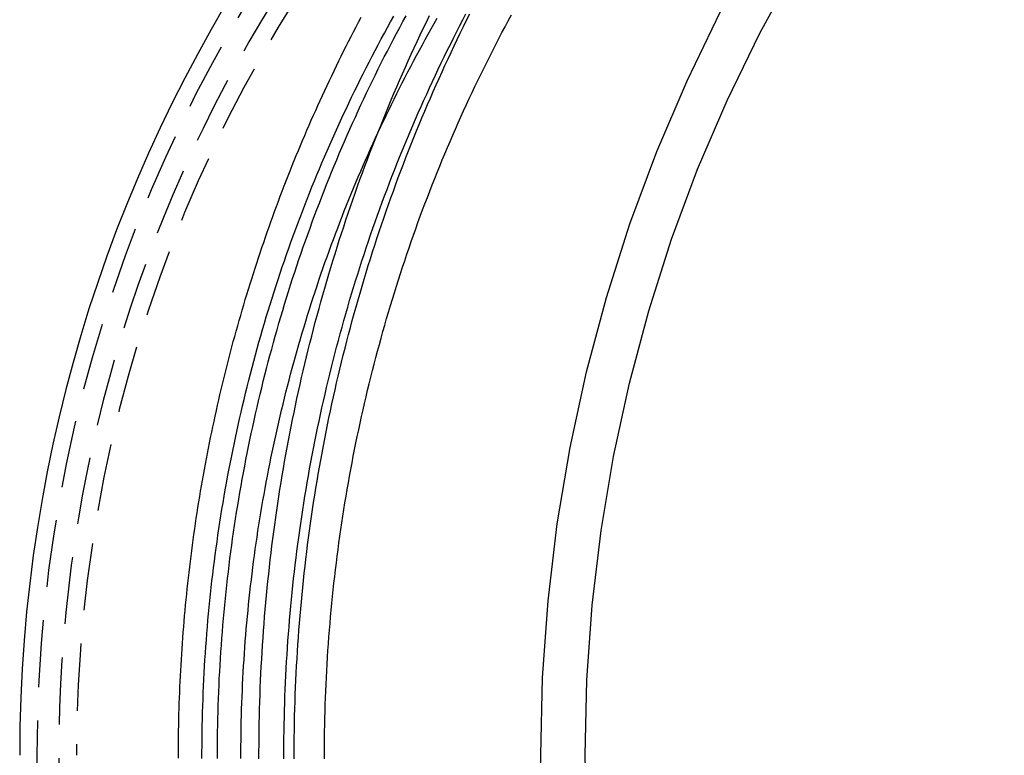
# Model space of a CAD drawing. Extents: x -110 to 158, y -123 to 515.
# Drawn here: x -110 to -36, y 0 to 55 of the extents above; entities that cross this region are included whole.
import ezdxf

# ---------------------------------------------------------------- set-up
doc = ezdxf.new("R2010")
doc.units = 0
doc.header["$LTSCALE"] = 20
doc.linetypes.add('VERDECKT', pattern=[0.375, 0.25, -0.125])
doc.layers.get('0').update_dxf_attribs({"linetype": 'CONTINUOUS'})
doc.layers.get('DEFPOINTS').update_dxf_attribs({"linetype": 'CONTINUOUS'})

# ---------------------------------------------------------------- blocks, each defined once
blk = doc.blocks.new('A$C33A007A0')
at = {"color": 3}
for points in [[(-91.6864, -0.26493, 0), (-91.6863, 0.26487, 0), (-91.684, 0.79466, 0), (-91.6795, 1.32443, 0), (-91.6728, 1.85419, 0), (-91.6638, 2.38391, 0), (-91.6526, 2.91359, 0), (-91.6392, 3.44321, 0), (-91.6236, 3.97278, 0), (-91.6058, 4.50228, 0), (-91.5857, 5.0317, 0), (-91.5634, 5.56104, 0), (-91.5389, 6.09028, 0), (-91.5122, 6.61941, 0), (-91.4833, 7.14843, 0), (-91.4521, 7.67732, 0), (-91.4187, 8.20608, 0), (-91.3831, 8.7347, 0), (-91.3453, 9.26316, 0), (-91.3053, 9.79147, 0), (-91.2631, 10.3196, 0), (-91.2186, 10.8476, 0), (-91.172, 11.3753, 0), (-91.1231, 11.9029, 0), (-91.072, 12.4303, 0), (-91.0187, 12.9574, 0), (-90.9631, 13.4843, 0), (-90.9054, 14.011, 0), (-90.8454, 14.5374, 0), (-90.7833, 15.0636, 0), (-90.7189, 15.5896, 0), (-90.6523, 16.1152, 0), (-90.5835, 16.6406, 0), (-90.5125, 17.1657, 0), (-90.4393, 17.6905, 0), (-90.3638, 18.2149, 0), (-90.2862, 18.7391, 0), (-90.2063, 19.2629, 0), (-90.1242, 19.7864, 0), (-90.04, 20.3096, 0), (-89.9535, 20.8324, 0), (-89.8648, 21.3548, 0), (-89.7739, 21.8769, 0), (-89.6808, 22.3986, 0), (-89.5855, 22.9199, 0), (-89.4879, 23.4408, 0), (-89.3882, 23.9612, 0), (-89.2862, 24.4813, 0), (-89.1821, 25.0009, 0), (-89.0757, 25.5201, 0), (-88.9672, 26.0389, 0), (-88.8564, 26.5572, 0), (-88.7435, 27.075, 0), (-88.6283, 27.5924, 0), (-88.5109, 28.1092, 0), (-88.3914, 28.6256, 0), (-88.2697, 29.1415, 0), (-88.1457, 29.6568, 0), (-88.0196, 30.1717, 0), (-87.8913, 30.686, 0), (-87.7609, 31.1998, 0), (-87.6282, 31.713, 0), (-87.4934, 32.2257, 0), (-87.3564, 32.7378, 0), (-87.2173, 33.2493, 0), (-87.0759, 33.7603, 0), (-86.9325, 34.2706, 0), (-86.7868, 34.7804, 0), (-86.639, 35.2896, 0), (-86.4891, 35.7981, 0), (-86.337, 36.306, 0), (-86.1827, 36.8133, 0), (-86.0264, 37.3199, 0), (-85.8678, 37.8258, 0), (-85.7072, 38.3311, 0), (-85.5444, 38.8358, 0), (-85.3794, 39.3397, 0), (-85.2124, 39.843, 0), (-85.0432, 40.3455, 0), (-84.8718, 40.8474, 0), (-84.6984, 41.3485, 0), (-84.5228, 41.8489, 0), (-84.3452, 42.3486, 0), (-84.1654, 42.8475, 0), (-83.9835, 43.3457, 0), (-83.7995, 43.8431, 0), (-83.6133, 44.3398, 0), (-83.4251, 44.8356, 0), (-83.2348, 45.3307, 0), (-83.0424, 45.8249, 0), (-82.8479, 46.3184, 0), (-82.6513, 46.8111, 0), (-82.4526, 47.3029, 0), (-82.2519, 47.7939, 0), (-82.049, 48.284, 0), (-81.8441, 48.7733, 0), (-81.6371, 49.2617, 0), (-81.428, 49.7493, 0), (-81.2168, 50.236, 0), (-81.0036, 50.7218, 0), (-80.7883, 51.2067, 0), (-80.571, 51.6906, 0), (-80.3516, 52.1737, 0), (-80.1301, 52.6559, 0), (-79.9066, 53.1371, 0), (-79.681, 53.6174, 0), (-79.4534, 54.0967, 0), (-79.2237, 54.575, 0), (-78.992, 55.0524, 0)], [(-97.6802, -0.20363, 0), (-97.6802, 0.20367, 0), (-97.6789, 0.61098, 0), (-97.6761, 1.01828, 0), (-97.672, 1.42556, 0), (-97.6664, 1.83283, 0), (-97.6594, 2.24008, 0), (-97.651, 2.6473, 0), (-97.6412, 3.05449, 0), (-97.6299, 3.46164, 0), (-97.6173, 3.86874, 0), (-97.6032, 4.2758, 0), (-97.5878, 4.68281, 0), (-97.5709, 5.08975, 0), (-97.5526, 5.49663, 0), (-97.5329, 5.90345, 0), (-97.5118, 6.31019, 0), (-97.4893, 6.71685, 0), (-97.4654, 7.12343, 0), (-97.44, 7.52992, 0), (-97.4133, 7.93632, 0), (-97.3852, 8.34262, 0), (-97.3556, 8.74882, 0), (-97.3247, 9.15491, 0), (-97.2924, 9.56088, 0), (-97.2586, 9.96674, 0), (-97.2235, 10.3725, 0), (-97.1869, 10.7781, 0), (-97.149, 11.1836, 0), (-97.1097, 11.5889, 0), (-97.0689, 11.9941, 0), (-97.0268, 12.3992, 0), (-96.9833, 12.8041, 0), (-96.9384, 13.2088, 0), (-96.8921, 13.6134, 0), (-96.8444, 14.0178, 0), (-96.7953, 14.422, 0), (-96.7448, 14.8261, 0), (-96.693, 15.23, 0), (-96.6397, 15.6337, 0), (-96.5851, 16.0372, 0), (-96.529, 16.4405, 0), (-96.4716, 16.8436, 0), (-96.4128, 17.2465, 0), (-96.3527, 17.6492, 0), (-96.2911, 18.0516, 0), (-96.2281, 18.4539, 0), (-96.1638, 18.8559, 0), (-96.0981, 19.2577, 0), (-96.031, 19.6593, 0), (-95.9625, 20.0606, 0), (-95.8927, 20.4617, 0), (-95.8214, 20.8625, 0), (-95.7488, 21.263, 0), (-95.6749, 21.6633, 0), (-95.5995, 22.0634, 0), (-95.5228, 22.4632, 0), (-95.4447, 22.8626, 0), (-95.3652, 23.2619, 0), (-95.2843, 23.6608, 0), (-95.2021, 24.0594, 0), (-95.1185, 24.4578, 0), (-95.0336, 24.8558, 0), (-94.9472, 25.2536, 0), (-94.8595, 25.651, 0), (-94.7705, 26.0481, 0), (-94.6801, 26.4449, 0), (-94.5883, 26.8414, 0), (-94.4951, 27.2375, 0), (-94.4006, 27.6333, 0), (-94.3047, 28.0288, 0), (-94.2075, 28.4239, 0), (-94.1089, 28.8187, 0), (-94.0089, 29.2131, 0), (-93.9076, 29.6071, 0), (-93.8049, 30.0008, 0), (-93.7008, 30.3942, 0), (-93.5954, 30.7871, 0), (-93.4887, 31.1797, 0), (-93.3806, 31.5719, 0), (-93.2711, 31.9637, 0), (-93.1603, 32.3551, 0), (-93.0481, 32.7461, 0), (-92.9346, 33.1367, 0), (-92.8197, 33.5269, 0), (-92.7035, 33.9167, 0), (-92.586, 34.3061, 0), (-92.467, 34.695, 0), (-92.3468, 35.0835, 0), (-92.2252, 35.4716, 0), (-92.1022, 35.8592, 0), (-91.9779, 36.2465, 0), (-91.8523, 36.6332, 0), (-91.7253, 37.0195, 0), (-91.5969, 37.4054, 0), (-91.4673, 37.7907, 0), (-91.3362, 38.1756, 0), (-91.2039, 38.5601, 0), (-91.0702, 38.9441, 0), (-90.9352, 39.3275, 0), (-90.7988, 39.7105, 0), (-90.6611, 40.093, 0), (-90.5221, 40.475, 0), (-90.3817, 40.8565, 0), (-90.24, 41.2375, 0), (-90.097, 41.618, 0), (-89.9526, 41.998, 0), (-89.807, 42.3774, 0), (-89.66, 42.7563, 0), (-89.5117, 43.1347, 0), (-89.3621, 43.5126, 0), (-89.2112, 43.8899, 0), (-89.059, 44.2666, 0), (-88.9054, 44.6429, 0), (-88.7506, 45.0185, 0), (-88.5944, 45.3936, 0), (-88.437, 45.7682, 0), (-88.2783, 46.1422, 0), (-88.1182, 46.5156, 0), (-87.9569, 46.8884, 0), (-87.7943, 47.2607, 0), (-87.6304, 47.6324, 0), (-87.4652, 48.0034, 0), (-87.2987, 48.3739, 0), (-87.1309, 48.7438, 0), (-86.9619, 49.1131, 0), (-86.7916, 49.4818, 0), (-86.62, 49.8499, 0), (-86.4471, 50.2173, 0), (-86.273, 50.5842, 0), (-86.0976, 50.9504, 0), (-85.9209, 51.316, 0), (-85.743, 51.6809, 0), (-85.5638, 52.0453, 0), (-85.3833, 52.4089, 0), (-85.2016, 52.7719, 0), (-85.0186, 53.1343, 0), (-84.8344, 53.496, 0), (-84.6489, 53.8571, 0), (-84.4622, 54.2175, 0), (-84.2743, 54.5772, 0), (-84.0851, 54.9362, 0)]]:
    blk.add_polyline3d(points, dxfattribs=at)
at = {"color": 1}
for points in [[(-89.0635, -0.26619, 0), (-89.0636, 0.26621, 0), (-89.0614, 0.79861, 0), (-89.0568, 1.33099, 0), (-89.0499, 1.86334, 0), (-89.0408, 2.39567, 0), (-89.0293, 2.92795, 0), (-89.0155, 3.46017, 0), (-88.9994, 3.99233, 0), (-88.981, 4.52441, 0), (-88.9602, 5.05641, 0), (-88.9372, 5.58831, 0), (-88.9118, 6.1201, 0), (-88.8842, 6.65178, 0), (-88.8542, 7.18334, 0), (-88.822, 7.71476, 0), (-88.7874, 8.24604, 0), (-88.7506, 8.77716, 0), (-88.7114, 9.30812, 0), (-88.67, 9.8389, 0), (-88.6262, 10.3695, 0), (-88.5802, 10.8999, 0), (-88.5319, 11.4301, 0), (-88.4813, 11.9601, 0), (-88.4284, 12.4899, 0), (-88.3732, 13.0194, 0), (-88.3157, 13.5487, 0), (-88.256, 14.0777, 0), (-88.194, 14.6065, 0), (-88.1296, 15.135, 0), (-88.0631, 15.6632, 0), (-87.9942, 16.1911, 0), (-87.923, 16.7187, 0), (-87.8496, 17.2461, 0), (-87.7739, 17.773, 0), (-87.696, 18.2997, 0), (-87.6158, 18.826, 0), (-87.5333, 19.352, 0), (-87.4485, 19.8776, 0), (-87.3615, 20.4028, 0), (-87.2722, 20.9277, 0), (-87.1807, 21.4521, 0), (-87.0869, 21.9762, 0), (-86.9908, 22.4998, 0), (-86.8925, 23.023, 0), (-86.7919, 23.5458, 0), (-86.6891, 24.0682, 0), (-86.584, 24.5901, 0), (-86.4767, 25.1116, 0), (-86.3671, 25.6325, 0), (-86.2552, 26.153, 0), (-86.1412, 26.673, 0), (-86.0249, 27.1925, 0), (-85.9063, 27.7115, 0), (-85.7855, 28.23, 0), (-85.6625, 28.748, 0), (-85.5372, 29.2654, 0), (-85.4097, 29.7823, 0), (-85.2799, 30.2986, 0), (-85.1479, 30.8143, 0), (-85.0137, 31.3295, 0), (-84.8773, 31.844, 0), (-84.7386, 32.358, 0), (-84.5977, 32.8714, 0), (-84.4546, 33.3841, 0), (-84.3092, 33.8963, 0), (-84.1617, 34.4077, 0), (-84.0119, 34.9186, 0), (-83.8599, 35.4288, 0), (-83.7056, 35.9383, 0), (-83.5492, 36.4471, 0), (-83.3905, 36.9553, 0), (-83.2297, 37.4627, 0), (-83.0666, 37.9695, 0), (-82.9013, 38.4755, 0), (-82.7338, 38.9808, 0), (-82.5641, 39.4854, 0), (-82.3922, 39.9892, 0), (-82.2181, 40.4923, 0), (-82.0417, 40.9946, 0), (-81.8632, 41.4961, 0), (-81.6825, 41.9969, 0), (-81.4996, 42.4968, 0), (-81.3145, 42.996, 0), (-81.1272, 43.4943, 0), (-80.9378, 43.9918, 0), (-80.7461, 44.4885, 0), (-80.5523, 44.9843, 0), (-80.3564, 45.4792, 0), (-80.1582, 45.9734, 0), (-79.958, 46.4666, 0), (-79.7555, 46.959, 0), (-79.5509, 47.4504, 0), (-79.3442, 47.941, 0), (-79.1353, 48.4307, 0), (-78.9243, 48.9194, 0), (-78.7112, 49.4072, 0), (-78.4959, 49.8941, 0), (-78.2786, 50.3801, 0), (-78.0591, 50.8651, 0), (-77.8374, 51.3491, 0), (-77.6137, 51.8321, 0), (-77.3879, 52.3142, 0), (-77.16, 52.7953, 0), (-76.9299, 53.2754, 0), (-76.6978, 53.7544, 0), (-76.4636, 54.2325, 0), (-76.2273, 54.7095, 0), (-75.989, 55.1855, 0)], [(-89.8306, -0.25832, 0), (-89.8307, 0.25843, 0), (-89.8286, 0.77517, 0), (-89.8242, 1.2919, 0), (-89.8176, 1.80861, 0), (-89.8087, 2.32528, 0), (-89.7976, 2.8419, 0), (-89.7843, 3.35847, 0), (-89.7687, 3.87497, 0), (-89.7508, 4.39138, 0), (-89.7307, 4.90771, 0), (-89.7084, 5.42392, 0), (-89.6838, 5.94003, 0), (-89.657, 6.456, 0), (-89.6279, 6.97184, 0), (-89.5966, 7.48754, 0), (-89.563, 8.00307, 0), (-89.5273, 8.51844, 0), (-89.4893, 9.03363, 0), (-89.449, 9.54864, 0), (-89.4066, 10.0634, 0), (-89.3619, 10.578, 0), (-89.315, 11.0924, 0), (-89.2659, 11.6066, 0), (-89.2145, 12.1205, 0), (-89.161, 12.6341, 0), (-89.1052, 13.1475, 0), (-89.0472, 13.6606, 0), (-88.987, 14.1735, 0), (-88.9246, 14.686, 0), (-88.86, 15.1983, 0), (-88.7932, 15.7102, 0), (-88.7242, 16.2218, 0), (-88.653, 16.7331, 0), (-88.5796, 17.244, 0), (-88.504, 17.7546, 0), (-88.4262, 18.2648, 0), (-88.3462, 18.7746, 0), (-88.2641, 19.2841, 0), (-88.1797, 19.7931, 0), (-88.0932, 20.3018, 0), (-88.0044, 20.81, 0), (-87.9135, 21.3178, 0), (-87.8204, 21.8251, 0), (-87.7252, 22.3321, 0), (-87.6277, 22.8385, 0), (-87.5281, 23.3445, 0), (-87.4264, 23.85, 0), (-87.3224, 24.355, 0), (-87.2163, 24.8595, 0), (-87.108, 25.3635, 0), (-86.9976, 25.867, 0), (-86.885, 26.3699, 0), (-86.7702, 26.8723, 0), (-86.6533, 27.3742, 0), (-86.5343, 27.8755, 0), (-86.413, 28.3762, 0), (-86.2897, 28.8763, 0), (-86.1642, 29.3759, 0), (-86.0365, 29.8748, 0), (-85.9067, 30.3731, 0), (-85.7748, 30.8708, 0), (-85.6407, 31.3679, 0), (-85.5045, 31.8643, 0), (-85.3661, 32.36, 0), (-85.2256, 32.8551, 0), (-85.083, 33.3495, 0), (-84.9383, 33.8432, 0), (-84.7914, 34.3362, 0), (-84.6424, 34.8285, 0), (-84.4913, 35.3201, 0), (-84.3381, 35.811, 0), (-84.1827, 36.3011, 0), (-84.0253, 36.7905, 0), (-83.8657, 37.2791, 0), (-83.704, 37.7669, 0), (-83.5402, 38.254, 0), (-83.3743, 38.7402, 0), (-83.2062, 39.2257, 0), (-83.0361, 39.7104, 0), (-82.8639, 40.1942, 0), (-82.6896, 40.6772, 0), (-82.5132, 41.1593, 0), (-82.3347, 41.6406, 0), (-82.1542, 42.121, 0), (-81.9715, 42.6005, 0), (-81.7868, 43.0792, 0), (-81.6001, 43.557, 0), (-81.4113, 44.0338, 0), (-81.2204, 44.5098, 0), (-81.0275, 44.9848, 0), (-80.8326, 45.4589, 0), (-80.6356, 45.9321, 0), (-80.4366, 46.4043, 0), (-80.2355, 46.8756, 0), (-80.0325, 47.3459, 0), (-79.8274, 47.8153, 0), (-79.6203, 48.2836, 0), (-79.4112, 48.751, 0), (-79.2002, 49.2174, 0), (-78.9871, 49.6827, 0), (-78.772, 50.1471, 0), (-78.555, 50.6104, 0), (-78.336, 51.0727, 0), (-78.115, 51.5339, 0), (-77.892, 51.9941, 0), (-77.6671, 52.4532, 0), (-77.4402, 52.9112, 0), (-77.2113, 53.3682, 0), (-76.9806, 53.8241, 0), (-76.7478, 54.2789, 0), (-76.5132, 54.7325, 0), (-76.2766, 55.1851, 0)], [(-94.7801, -0.24886, 0), (-94.7802, 0.2489, 0), (-94.7781, 0.74666, 0), (-94.7738, 1.2444, 0), (-94.7674, 1.74213, 0), (-94.7589, 2.23982, 0), (-94.7481, 2.73746, 0), (-94.7352, 3.23506, 0), (-94.7202, 3.73259, 0), (-94.703, 4.23004, 0), (-94.6836, 4.72742, 0), (-94.662, 5.22469, 0), (-94.6384, 5.72187, 0), (-94.6125, 6.21894, 0), (-94.5845, 6.71588, 0), (-94.5543, 7.21269, 0), (-94.522, 7.70936, 0), (-94.4876, 8.20588, 0), (-94.451, 8.70225, 0), (-94.4122, 9.19844, 0), (-94.3713, 9.69445, 0), (-94.3283, 10.1903, 0), (-94.2831, 10.6859, 0), (-94.2358, 11.1813, 0), (-94.1863, 11.6765, 0), (-94.1347, 12.1715, 0), (-94.081, 12.6663, 0), (-94.0252, 13.1608, 0), (-93.9672, 13.655, 0), (-93.907, 14.149, 0), (-93.8448, 14.6427, 0), (-93.7804, 15.1361, 0), (-93.7139, 15.6293, 0), (-93.6453, 16.1221, 0), (-93.5746, 16.6146, 0), (-93.5017, 17.1068, 0), (-93.4267, 17.5987, 0), (-93.3496, 18.0902, 0), (-93.2704, 18.5814, 0), (-93.1891, 19.0722, 0), (-93.1056, 19.5627, 0), (-93.0201, 20.0527, 0), (-92.9324, 20.5424, 0), (-92.8427, 21.0317, 0), (-92.7508, 21.5206, 0), (-92.6568, 22.0091, 0), (-92.5607, 22.4971, 0), (-92.4626, 22.9847, 0), (-92.3623, 23.4719, 0), (-92.2599, 23.9586, 0), (-92.1555, 24.4449, 0), (-92.0489, 24.9306, 0), (-91.9403, 25.4159, 0), (-91.8295, 25.9007, 0), (-91.7167, 26.385, 0), (-91.6018, 26.8688, 0), (-91.4848, 27.3521, 0), (-91.3657, 27.8349, 0), (-91.2445, 28.3171, 0), (-91.1213, 28.7987, 0), (-90.9959, 29.2798, 0), (-90.8685, 29.7603, 0), (-90.739, 30.2403, 0), (-90.6075, 30.7197, 0), (-90.4738, 31.1984, 0), (-90.3381, 31.6766, 0), (-90.2004, 32.1542, 0), (-90.0605, 32.6311, 0), (-89.9186, 33.1074, 0), (-89.7747, 33.583, 0), (-89.6286, 34.058, 0), (-89.4805, 34.5324, 0), (-89.3304, 35.006, 0), (-89.1782, 35.479, 0), (-89.0239, 35.9513, 0), (-88.8676, 36.4229, 0), (-88.7092, 36.8938, 0), (-88.5488, 37.364, 0), (-88.3863, 37.8334, 0), (-88.2218, 38.3021, 0), (-88.0552, 38.7701, 0), (-87.8866, 39.2372, 0), (-87.716, 39.7037, 0), (-87.5433, 40.1693, 0), (-87.3686, 40.6342, 0), (-87.1919, 41.0982, 0), (-87.0131, 41.5615, 0), (-86.8324, 42.0239, 0), (-86.6496, 42.4856, 0), (-86.4648, 42.9464, 0), (-86.2781, 43.4063, 0), (-86.0893, 43.8654, 0), (-85.8985, 44.3237, 0), (-85.7058, 44.7811, 0), (-85.511, 45.2376, 0), (-85.3143, 45.6933, 0), (-85.1156, 46.148, 0), (-84.915, 46.6019, 0), (-84.7123, 47.0548, 0), (-84.5077, 47.5069, 0), (-84.3012, 47.958, 0), (-84.0927, 48.4082, 0), (-83.8822, 48.8574, 0), (-83.6699, 49.3057, 0), (-83.4555, 49.753, 0), (-83.2393, 50.1994, 0), (-83.0211, 50.6447, 0), (-82.8009, 51.0891, 0), (-82.5789, 51.5325, 0), (-82.3549, 51.975, 0), (-82.129, 52.4163, 0), (-81.9012, 52.8567, 0), (-81.6716, 53.2961, 0), (-81.44, 53.7344, 0), (-81.2065, 54.1716, 0), (-80.9711, 54.6078, 0), (-80.7338, 55.043, 0)], [(-86.8097, -0.25178, 0), (-86.8098, 0.25189, 0), (-86.8078, 0.75557, 0), (-86.8035, 1.25923, 0), (-86.797, 1.76286, 0), (-86.7884, 2.26647, 0), (-86.7776, 2.77002, 0), (-86.7646, 3.27352, 0), (-86.7494, 3.77696, 0), (-86.732, 4.28032, 0), (-86.7124, 4.78358, 0), (-86.6906, 5.28674, 0), (-86.6666, 5.78979, 0), (-86.6405, 6.29272, 0), (-86.6121, 6.79551, 0), (-86.5816, 7.29816, 0), (-86.5489, 7.80066, 0), (-86.5141, 8.303, 0), (-86.477, 8.80516, 0), (-86.4378, 9.30713, 0), (-86.3964, 9.80892, 0), (-86.3529, 10.3105, 0), (-86.3072, 10.8119, 0), (-86.2593, 11.313, 0), (-86.2093, 11.8139, 0), (-86.1571, 12.3146, 0), (-86.1027, 12.815, 0), (-86.0462, 13.3151, 0), (-85.9875, 13.815, 0), (-85.9267, 14.3146, 0), (-85.8637, 14.8139, 0), (-85.7986, 15.3129, 0), (-85.7313, 15.8115, 0), (-85.6619, 16.3099, 0), (-85.5904, 16.8079, 0), (-85.5167, 17.3055, 0), (-85.4409, 17.8029, 0), (-85.3629, 18.2998, 0), (-85.2828, 18.7964, 0), (-85.2006, 19.2925, 0), (-85.1162, 19.7883, 0), (-85.0298, 20.2837, 0), (-84.9411, 20.7786, 0), (-84.8504, 21.2732, 0), (-84.7576, 21.7673, 0), (-84.6626, 22.2609, 0), (-84.5655, 22.7541, 0), (-84.4663, 23.2468, 0), (-84.365, 23.7391, 0), (-84.2615, 24.2308, 0), (-84.156, 24.7221, 0), (-84.0484, 25.2128, 0), (-83.9386, 25.703, 0), (-83.8268, 26.1928, 0), (-83.7128, 26.6819, 0), (-83.5968, 27.1705, 0), (-83.4786, 27.6586, 0), (-83.3584, 28.1461, 0), (-83.236, 28.633, 0), (-83.1116, 29.1193, 0), (-82.9851, 29.605, 0), (-82.8565, 30.0901, 0), (-82.7258, 30.5746, 0), (-82.593, 31.0585, 0), (-82.4582, 31.5417, 0), (-82.3212, 32.0242, 0), (-82.1822, 32.5062, 0), (-82.0411, 32.9874, 0), (-81.898, 33.4679, 0), (-81.7527, 33.9478, 0), (-81.6054, 34.427, 0), (-81.4561, 34.9054, 0), (-81.3047, 35.3832, 0), (-81.1512, 35.8602, 0), (-80.9956, 36.3364, 0), (-80.838, 36.8119, 0), (-80.6784, 37.2867, 0), (-80.5166, 37.7606, 0), (-80.3529, 38.2338, 0), (-80.187, 38.7062, 0), (-80.0192, 39.1778, 0), (-79.8493, 39.6486, 0), (-79.6773, 40.1185, 0), (-79.5034, 40.5877, 0), (-79.3274, 41.0559, 0), (-79.1494, 41.5234, 0), (-78.9693, 41.9899, 0), (-78.7873, 42.4556, 0), (-78.6033, 42.9204, 0), (-78.4172, 43.3844, 0), (-78.2292, 43.8474, 0), (-78.0392, 44.3095, 0), (-77.8472, 44.7707, 0), (-77.6532, 45.231, 0), (-77.4572, 45.6904, 0), (-77.2593, 46.1488, 0), (-77.0594, 46.6063, 0), (-76.8576, 47.0628, 0), (-76.6538, 47.5184, 0), (-76.448, 47.973, 0), (-76.2403, 48.4266, 0), (-76.0307, 48.8792, 0), (-75.8191, 49.3308, 0), (-75.6056, 49.7814, 0), (-75.3902, 50.231, 0), (-75.1729, 50.6796, 0), (-74.9536, 51.1271, 0), (-74.7325, 51.5736, 0), (-74.5094, 52.019, 0), (-74.2845, 52.4634, 0), (-74.0576, 52.9066, 0), (-73.8289, 53.3489, 0), (-73.5983, 53.79, 0), (-73.3658, 54.23, 0), (-73.1314, 54.6689, 0), (-72.8952, 55.1067, 0)], [(-95.9279, -0.24538, 0), (-95.928, 0.24547, 0), (-95.9259, 0.73631, 0), (-95.9218, 1.22714, 0), (-95.9155, 1.71795, 0), (-95.9071, 2.20873, 0), (-95.8965, 2.69946, 0), (-95.8838, 3.19014, 0), (-95.869, 3.68075, 0), (-95.852, 4.17129, 0), (-95.8329, 4.66174, 0), (-95.8117, 5.15209, 0), (-95.7883, 5.64234, 0), (-95.7628, 6.13246, 0), (-95.7352, 6.62246, 0), (-95.7055, 7.11233, 0), (-95.6736, 7.60205, 0), (-95.6396, 8.09161, 0), (-95.6035, 8.58101, 0), (-95.5653, 9.07023, 0), (-95.525, 9.55926, 0), (-95.4826, 10.0481, 0), (-95.438, 10.5367, 0), (-95.3914, 11.0252, 0), (-95.3426, 11.5134, 0), (-95.2917, 12.0013, 0), (-95.2387, 12.489, 0), (-95.1837, 12.9765, 0), (-95.1265, 13.4637, 0), (-95.0672, 13.9506, 0), (-95.0058, 14.4373, 0), (-94.9424, 14.9236, 0), (-94.8768, 15.4097, 0), (-94.8092, 15.8954, 0), (-94.7394, 16.3809, 0), (-94.6676, 16.8659, 0), (-94.5937, 17.3507, 0), (-94.5177, 17.8351, 0), (-94.4396, 18.3191, 0), (-94.3595, 18.8028, 0), (-94.2773, 19.2861, 0), (-94.193, 19.769, 0), (-94.1066, 20.2515, 0), (-94.0181, 20.7336, 0), (-93.9276, 21.2152, 0), (-93.835, 21.6965, 0), (-93.7404, 22.1773, 0), (-93.6437, 22.6576, 0), (-93.5449, 23.1375, 0), (-93.4441, 23.6169, 0), (-93.3412, 24.0959, 0), (-93.2362, 24.5743, 0), (-93.1292, 25.0523, 0), (-93.0202, 25.5298, 0), (-92.9091, 26.0067, 0), (-92.7959, 26.4831, 0), (-92.6807, 26.959, 0), (-92.5634, 27.4343, 0), (-92.4441, 27.9091, 0), (-92.3228, 28.3833, 0), (-92.1994, 28.857, 0), (-92.074, 29.33, 0), (-91.9466, 29.8025, 0), (-91.8171, 30.2743, 0), (-91.6856, 30.7456, 0), (-91.552, 31.2162, 0), (-91.4165, 31.6862, 0), (-91.2789, 32.1555, 0), (-91.1392, 32.6242, 0), (-90.9976, 33.0922, 0), (-90.8539, 33.5596, 0), (-90.7082, 34.0262, 0), (-90.5605, 34.4922, 0), (-90.4108, 34.9575, 0), (-90.2591, 35.422, 0), (-90.1053, 35.8859, 0), (-89.9496, 36.349, 0), (-89.7918, 36.8114, 0), (-89.6321, 37.273, 0), (-89.4703, 37.7339, 0), (-89.3065, 38.1939, 0), (-89.1407, 38.6533, 0), (-88.973, 39.1118, 0), (-88.8033, 39.5695, 0), (-88.6315, 40.0264, 0), (-88.4578, 40.4825, 0), (-88.2822, 40.9377, 0), (-88.1045, 41.3922, 0), (-87.925, 41.8457, 0), (-87.7434, 42.2985, 0), (-87.5599, 42.7504, 0), (-87.3745, 43.2014, 0), (-87.1871, 43.6515, 0), (-86.9978, 44.1007, 0), (-86.8065, 44.5491, 0), (-86.6133, 44.9965, 0), (-86.4182, 45.4431, 0), (-86.2212, 45.8887, 0), (-86.0223, 46.3334, 0), (-85.8214, 46.7771, 0), (-85.6187, 47.2199, 0), (-85.414, 47.6618, 0), (-85.2075, 48.1027, 0), (-84.999, 48.5426, 0), (-84.7887, 48.9816, 0), (-84.5765, 49.4195, 0), (-84.3624, 49.8565, 0), (-84.1465, 50.2924, 0), (-83.9287, 50.7274, 0), (-83.709, 51.1613, 0), (-83.4875, 51.5942, 0), (-83.2641, 52.026, 0), (-83.0389, 52.4568, 0), (-82.8118, 52.8866, 0), (-82.5829, 53.3153, 0), (-82.3522, 53.7429, 0), (-82.1196, 54.1694, 0), (-81.8853, 54.5948, 0), (-81.6491, 55.0192, 0)], [(-93.0279, -0.22966, 0), (-93.028, 0.22975, 0), (-93.0262, 0.68917, 0), (-93.0224, 1.14857, 0), (-93.0168, 1.60795, 0), (-93.0092, 2.06731, 0), (-92.9997, 2.52662, 0), (-92.9883, 2.98589, 0), (-92.975, 3.44511, 0), (-92.9598, 3.90426, 0), (-92.9426, 4.36333, 0), (-92.9235, 4.82232, 0), (-92.9025, 5.28122, 0), (-92.8796, 5.74001, 0), (-92.8548, 6.19869, 0), (-92.828, 6.65725, 0), (-92.7994, 7.11569, 0), (-92.7689, 7.57399, 0), (-92.7364, 8.03215, 0), (-92.7021, 8.49015, 0), (-92.6658, 8.948, 0), (-92.6276, 9.40567, 0), (-92.5876, 9.86317, 0), (-92.5456, 10.3205, 0), (-92.5018, 10.7776, 0), (-92.456, 11.2345, 0), (-92.4084, 11.6912, 0), (-92.3589, 12.1477, 0), (-92.3074, 12.6039, 0), (-92.2541, 13.0599, 0), (-92.1989, 13.5157, 0), (-92.1419, 13.9712, 0), (-92.0829, 14.4265, 0), (-92.0221, 14.8815, 0), (-91.9594, 15.3362, 0), (-91.8948, 15.7906, 0), (-91.8283, 16.2447, 0), (-91.7599, 16.6985, 0), (-91.6897, 17.152, 0), (-91.6176, 17.6052, 0), (-91.5437, 18.058, 0), (-91.4679, 18.5105, 0), (-91.3902, 18.9627, 0), (-91.3106, 19.4145, 0), (-91.2292, 19.8659, 0), (-91.1459, 20.317, 0), (-91.0608, 20.7677, 0), (-90.9738, 21.218, 0), (-90.8849, 21.6679, 0), (-90.7942, 22.1174, 0), (-90.7017, 22.5665, 0), (-90.6072, 23.0151, 0), (-90.511, 23.4634, 0), (-90.4129, 23.9112, 0), (-90.3129, 24.3585, 0), (-90.2111, 24.8054, 0), (-90.1075, 25.2518, 0), (-90.002, 25.6977, 0), (-89.8947, 26.1432, 0), (-89.7855, 26.5882, 0), (-89.6745, 27.0326, 0), (-89.5617, 27.4766, 0), (-89.447, 27.92, 0), (-89.3305, 28.363, 0), (-89.2122, 28.8054, 0), (-89.092, 29.2472, 0), (-88.9701, 29.6885, 0), (-88.8462, 30.1292, 0), (-88.7206, 30.5694, 0), (-88.5932, 31.009, 0), (-88.4639, 31.448, 0), (-88.3328, 31.8864, 0), (-88.1999, 32.3243, 0), (-88.0652, 32.7615, 0), (-87.9286, 33.1981, 0), (-87.7903, 33.634, 0), (-87.6501, 34.0694, 0), (-87.5082, 34.5041, 0), (-87.3644, 34.9381, 0), (-87.2188, 35.3715, 0), (-87.0715, 35.8042, 0), (-86.9223, 36.2362, 0), (-86.7713, 36.6676, 0), (-86.6185, 37.0982, 0), (-86.4639, 37.5282, 0), (-86.3076, 37.9574, 0), (-86.1494, 38.3859, 0), (-85.9895, 38.8137, 0), (-85.8278, 39.2408, 0), (-85.6644, 39.6671, 0), (-85.4991, 40.0927, 0), (-85.3321, 40.5175, 0), (-85.1634, 40.9415, 0), (-84.9929, 41.3648, 0), (-84.8206, 41.7873, 0), (-84.6466, 42.209, 0), (-84.4708, 42.6299, 0), (-84.2933, 43.05, 0), (-84.1141, 43.4693, 0), (-83.9332, 43.8878, 0), (-83.7505, 44.3055, 0), (-83.5661, 44.7223, 0), (-83.38, 45.1383, 0), (-83.1922, 45.5534, 0), (-83.0026, 45.9677, 0), (-82.8114, 46.3812, 0), (-82.6184, 46.7937, 0), (-82.4238, 47.2054, 0), (-82.2275, 47.6162, 0), (-82.0295, 48.0262, 0), (-81.8298, 48.4352, 0), (-81.6284, 48.8433, 0), (-81.4253, 49.2505, 0), (-81.2206, 49.6568, 0), (-81.0142, 50.0622, 0), (-80.8061, 50.4666, 0), (-80.5964, 50.8701, 0), (-80.385, 51.2726, 0), (-80.172, 51.6742, 0), (-79.9574, 52.0748, 0), (-79.741, 52.4745, 0), (-79.5231, 52.8732, 0), (-79.3035, 53.2708, 0), (-79.0823, 53.6675, 0), (-78.8595, 54.0632, 0), (-78.635, 54.4579, 0), (-78.4089, 54.8516, 0)]]:
    blk.add_polyline3d(points, dxfattribs=at)
at = {"color": 3, "linetype": 'CONTINUOUS'}
for points in [[(-70.7073, 0, 0), (-70.5707, 5.76124, 0), (-70.1612, 11.5086, 0), (-69.4798, 17.2282, 0), (-68.5281, 22.9064, 0), (-67.3085, 28.5293, 0), (-65.8238, 34.0836, 0), (-64.0776, 39.5557, 0), (-62.0743, 44.9325, 0), (-59.8184, 50.201, 0), (-57.3156, 55.3487, 0), (-54.5718, 60.363, 0), (-51.5937, 65.2318, 0), (-48.3884, 69.9436, 0), (-44.9637, 74.4868, 0), (-41.3277, 78.8506, 0), (-37.4893, 83.0244, 0), (-33.4577, 86.9982, 0)], [(-70.5707, -5.76124, 0), (-70.7073, 0, 0)], [(-67.4094, 0, 0), (-67.2768, 5.59371, 0), (-66.8792, 11.174, 0), (-66.2176, 16.7273, 0), (-65.2936, 22.2403, 0), (-64.1094, 27.6997, 0), (-62.6679, 33.0925, 0), (-60.9725, 38.4054, 0), (-59.0274, 43.6259, 0), (-56.8372, 48.7413, 0), (-54.4071, 53.7392, 0), (-51.7432, 58.6077, 0), (-48.8516, 63.335, 0), (-45.7395, 67.9097, 0), (-42.4144, 72.3208, 0), (-38.8841, 76.5577, 0), (-35.1574, 80.6102, 0)], [(-67.2768, -5.59371, 0), (-67.4094, 0, 0)]]:
    blk.add_polyline3d(points, dxfattribs=at)
at = {"color": 1, "linetype": 'VERDECKT'}
blk.add_circle((0, 0), 108.18767, dxfattribs=at)
for radius, start, end in [(109.5, 249.8812847, 110.1187153), (109.5, 249.8812847, 110.1187153), (106.6, 87.396354, 272.603646), (106.6, 87.396354, 272.603646), (105.27659, 89.7507193, 180)]:
    blk.add_arc((0, 0), radius, start, end, dxfattribs=at)
at = {"color": 3, "linetype": 'CONTINUOUS'}
blk.add_arc((0, 0), 109.5, 110.1187153, 180, dxfattribs=at)
blk.add_arc((0, 0), 109.5, 110.1187153, 180, dxfattribs=at)

msp = doc.modelspace()

# ---------------------------------------------------------------- block references
at = {"layer": 'DEFPOINTS'}
msp.add_blockref('A$C33A007A0', (0, 0), dxfattribs=at)

doc.saveas('drawing.dxf')
